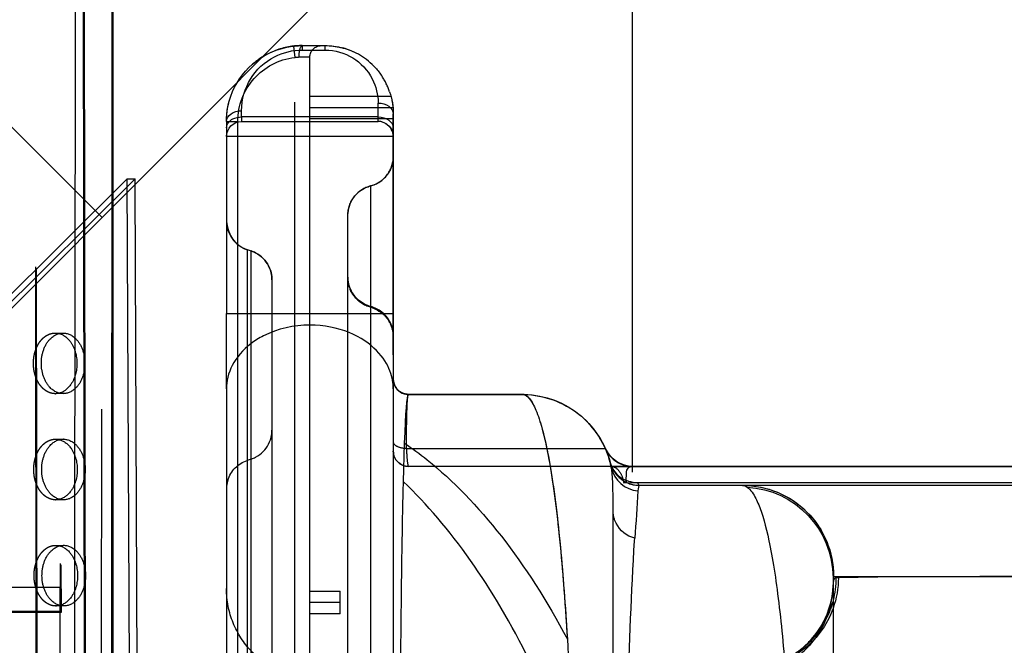
# Model space of a CAD drawing. Units: millimetres. Extents: x 51376 to 76065, y -10070 to 4233.
# Drawn here: x 64906 to 65319, y -475 to -213 of the extents above; entities that cross this region are included whole.
import ezdxf

# ---------------------------------------------------------------- set-up
doc = ezdxf.new("R2010")
doc.units = ezdxf.units.MM
doc.header["$LTSCALE"] = 500
doc.linetypes.add('Hidden', pattern=[4, 2, -2])
for name, color, linetype, true_color in [('GALILEO JUNIOR - 2S (DWS-4021)$CSA', 7, 'Continuous', 0x007f00), ('Make2D$Hidden$Curves', 7, 'Hidden', 0x8c8c8c), ('Make2D$visible$Curves', 7, 'Continuous', 0x000000)]:
    doc.layers.add(name, color=color, linetype=linetype, true_color=true_color)

msp = doc.modelspace()

# ---------------------------------------------------------------- linework, layer by layer
at = {"layer": 'GALILEO JUNIOR - 2S (DWS-4021)$CSA'}
msp.add_line((65162.91, 130.458), (65162.91, -402.958), dxfattribs=at)
at = {"layer": 'Make2D$Hidden$Curves', "color": 18, "lineweight": -3, "true_color": 0x000000}
for p, q in [((64939.942, -1376.593), (64941.144, -106.744)), ((64945.199, -141.275), (64944.03, -1376.597)), ((64941.005, -296.309), (64788.864, -144.395)), ((64929.685, -352.292), (64929.87, -156.677)), ((64914.693, -1316.979), (64912.971, -162.703)), ((64915.087, -1317.483), (64913.365, -163.208)), ((64932.971, -162.673), (64934.693, -1316.949)), ((64933.365, -163.178), (64935.087, -1317.454)), ((65021.09, -224.553), (65021.652, -229.294)), ((65024.644, -224.378), (65024.827, -224.331)), ((65024.827, -224.331), (65034.352, -224.331)), ((65021.652, -1248.08), (65021.652, -229.294)), ((65023.463, -229.107), (65028.002, -229.107)), ((65028.002, -341.383), (65028.002, -229.107)), ((65059.806, -239.924), (65059.835, -239.981)), ((65028.002, -245.547), (65061.964, -245.547)), ((65028.002, -250.274), (65062.805, -250.274)), ((65062.927, -255.001), (65028.002, -255.001)), ((65062.927, -270.821), (65062.927, -252.906)), ((64993.077, -256.081), (64997.852, -256.081)), ((64993.077, -258.712), (64993.077, -262.431)), ((64997.852, -686.555), (64997.852, -256.081)), ((64999.49, -256.081), (65040.118, -256.081)), ((64999.49, -256.081), (65040.116, -256.081)), ((65048.495, -256.081), (65056.104, -256.081)), ((65056.465, -256.081), (65056.477, -256.081)), ((65056.465, -256.081), (65056.577, -256.081)), ((64993.077, -262.431), (64993.077, -287.832)), ((65062.927, -262.431), (65062.927, -336.541)), ((65062.927, -270.875), (65062.859, -272.124)), ((65062.927, -353.895), (65062.927, -270.821)), ((65061.753, -276.151), (65061.093, -277.393)), ((65062.857, -272.147), (65062.648, -273.466)), ((64951.521, -280.074), (64733.012, -497.203)), ((64954.84, -280.059), (64736.331, -497.188)), ((64951.521, -280.074), (64954.84, -280.059)), ((64955.601, -1197.319), (64951.521, -280.074)), ((64954.851, -282.443), (64954.84, -280.059)), ((65059.308, -279.698), (65058.27, -280.648)), ((65054.653, -282.724), (65053.402, -283.118)), ((65055.901, -282.183), (65054.667, -282.719)), ((65055.993, -282.136), (65055.999, -282.133)), ((65001.761, -309.776), (65001.761, -1167.598)), ((65001.761, -309.776), (65003.443, -310.337)), ((65003.443, -1167.037), (65003.443, -310.337)), ((65043.877, -321.046), (65043.877, -321.038)), ((65043.877, -321.474), (65043.877, -321.265)), ((65043.94, -322.74), (65043.877, -321.512)), ((65012.127, -322.385), (65012.127, -1154.989)), ((65044.129, -323.993), (65043.953, -322.872)), ((65044.599, -325.698), (65044.45, -325.25)), ((65053.402, -333.753), (65053.402, -333.562)), ((65053.402, -333.774), (65053.402, -333.753)), ((64993.077, -368.034), (64993.077, -336.541)), ((65056.626, -335.101), (65057.492, -335.654)), ((65057.905, -335.955), (65058.553, -336.481)), ((65059.053, -336.939), (65059.547, -337.445)), ((65060.073, -338.049), (65060.43, -338.509)), ((65062.927, -336.541), (65062.927, -367.903)), ((65060.95, -339.266), (65061.76, -340.732)), ((65062.441, -342.639), (65061.81, -340.911)), ((65061.82, -340.885), (65062.23, -341.923)), ((65062.311, -342.161), (65062.622, -343.306)), ((64921.302, -344.701), (64924.621, -344.686)), ((65062.695, -343.705), (65062.517, -342.917)), ((65062.659, -343.477), (65062.852, -344.69)), ((65062.861, -344.775), (65062.926, -346.028)), ((65062.923, -345.979), (65062.866, -344.874)), ((65062.927, -346.049), (65062.927, -345.857)), ((65062.927, -346.069), (65062.927, -346.091)), ((65062.927, -346.069), (65062.927, -346.091)), ((65062.927, -346.071), (65062.927, -353.895)), ((65062.927, -353.895), (65062.927, -346.09)), ((64929.644, -396.229), (64929.675, -362.607)), ((65064.127, -367.706), (65063.656, -366.922)), ((64924.734, -370.086), (64921.414, -370.101)), ((65062.927, -367.915), (65062.927, -368.034)), ((65069.271, -370.387), (65069.261, -370.387)), ((65069.271, -370.407), (65069.289, -370.397)), ((65069.289, -370.397), (65069.301, -370.391)), ((65069.861, -370.406), (65069.289, -370.397)), ((65069.33, -370.386), (65116.87, -370.386)), ((65117.768, -370.406), (65070.305, -370.406)), ((65116.873, -370.386), (65117.535, -370.386)), ((65116.907, -370.387), (65117.493, -370.387)), ((65117.535, -370.386), (65117.768, -370.406)), ((65068.442, -393.008), (65104.408, -393.006)), ((65104.408, -393.006), (65131.895, -393.006)), ((65131.895, -393.006), (65151.714, -393.009)), ((65151.723, -393.024), (65151.675, -393.04)), ((65151.995, -393.595), (65151.718, -393.012)), ((65151.724, -393.009), (65151.723, -393.024)), ((65003.441, -397.474), (65001.761, -398.034)), ((65069.323, -400.549), (65069.325, -400.549)), ((65069.34, -400.549), (65069.327, -400.549)), ((65101.134, -400.549), (65069.34, -400.549)), ((65110.431, -400.549), (65101.134, -400.549)), ((65116.576, -400.549), (65110.431, -400.549)), ((65134.746, -400.549), (65116.576, -400.549)), ((65141.157, -400.549), (65134.746, -400.549)), ((65146.275, -400.549), (65141.157, -400.549)), ((65162.861, -400.549), (65146.275, -400.549)), ((65154.177, -400.577), (65154.225, -400.577)), ((65154.226, -400.577), (65154.327, -400.578)), ((65154.347, -400.577), (65162.903, -400.577)), ((65154.774, -401.558), (65154.771, -401.552)), ((65161.574, -400.421), (65163.329, -400.549)), ((65163.317, -400.549), (65163.178, -400.549)), ((65345.554, -400.561), (65163.325, -400.559)), ((65163.329, -400.549), (65347.61, -400.549)), ((64929.602, -440.219), (64929.633, -407.568)), ((65159.441, -407.364), (65165.154, -407.316)), ((65166.091, -408.481), (65166.065, -408.481)), ((65166.087, -408.487), (65166.072, -408.483)), ((65450.483, -408.481), (65209.228, -408.481)), ((64921.563, -433.601), (64924.882, -433.586)), ((63768.717, -442.98), (64923.386, -441.257)), ((63769.111, -443.485), (64923.781, -441.762)), ((64923.386, -441.257), (64923.401, -451.257)), ((64923.781, -441.762), (64923.811, -461.762)), ((65247.083, -447.159), (65247.083, -1022.392)), ((64923.401, -451.257), (64634.734, -451.688)), ((64923.832, -739.826), (64923.401, -451.257)), ((64929.56, -484.25), (64929.59, -452.477)), ((65028.002, -452.811), (65040.702, -452.811)), ((65040.702, -457.538), (65040.702, -452.811)), ((65040.702, -457.538), (65028.002, -457.538)), ((65040.702, -462.265), (65040.702, -457.538)), ((64923.416, -461.257), (63768.747, -462.98)), ((64923.811, -461.762), (63769.141, -463.485)), ((64924.995, -458.986), (64921.676, -459.001)), ((65040.702, -462.265), (65028.002, -462.265))]:
    msp.add_line(p, q, dxfattribs=at)
for centre, radius, start, end in [((65024.747, -255.815), 31.476, 96.67237, 116.98219), ((65024.842, -256.257), 31.926, 90.0267, 96.74887), ((65034.561, -252.629), 28.233, 42.20671, 75.25844), ((65025.115, -256.531), 32.28, 117.37505, 132.54025), ((65034.572, -252.788), 28.329, 18.73526, 33.41324), ((65056.409, -262.606), 6.552, 27.00216, 75.31979), ((65050.227, -270.821), 12.7, 284.47752, 359.99905), ((65056.576, -295.412), 12.697, 104.47749, 176.83137), ((65005.777, -297.727), 12.7, 180.00165, 251.56506), ((64999.427, -322.385), 12.7, 0, 71.56505), ((65056.577, -321.265), 12.7, 180.00005, 181.08876), ((65056.577, -321.477), 12.7, 180, 180.12451), ((65056.577, -321.477), 12.7, 180.15722, 255.52249), ((65056.577, -321.265), 12.7, 184.32254, 255.52246), ((65050.224, -345.859), 12.701, 26.98456, 75.51187), ((65050.227, -346.118), 12.7, 26.9996, 75.52273), ((65050.228, -346.09), 12.699, 26.98938, 69.58053), ((65050.23, -345.861), 12.697, 0.00917, 27.00154), ((65069.539, -363.902), 6.613, 180.7222, 207.09656), ((65069.392, -363.962), 6.465, 180.21004, 206.54622), ((64999.427, -385.425), 12.7, 288.43495, 0), ((65069.328, -394.149), 6.401, 180.45398, 269.54602), ((65163.305, -387.803), 12.755, 204.68847, 270.08996), ((65163.321, -387.85), 12.693, 204.04967, 262.09078), ((65166.088, -395.785), 12.702, 194.48505, 269.86996), ((65005.777, -410.082), 12.7, 162.55569, 180), ((65209.099, -449.928), 37.985, 272.23971, 359.58779)]:
    msp.add_arc(centre, radius, start, end, dxfattribs=at)
at = {"layer": 'Make2D$Hidden$Curves', "color": 18, "lineweight": -3, "true_color": 0x000000, "extrusion": (0, 0, -1)}
for centre, radius, start, end in [((-65032.882, -229.211), 4.881, 1.22781, 88.77219), ((-65034.359, -252.859), 28.528, 90.02878, 117.36556), ((-65024.808, -256.065), 26.956, 359.96512, 83.27536), ((-65023.477, -238.081), 8.975, 78.26714, 89.91031), ((-65024.874, -256.083), 31.797, 0.05971, 17.31173), ((-65031.856, -253.328), 31.099, 165.78473, 174.3649), ((-65050.356, -270.863), 12.565, 192.0594, 204.75327), ((-65050.349, -270.916), 12.546, 211.2241, 224.29681), ((-65056.577, -295.415), 12.7, 359.99997, 75.52249), ((-65050.302, -270.94), 12.56, 230.74336, 243.02809), ((-64999.427, -322.385), 12.7, 108.43531, 180.00047), ((-65056.909, -321.147), 13.037, 323.49404, 355.80623), ((-65056.599, -321.51), 12.707, 284.57443, 337.06078), ((-65056.774, -320.968), 13.039, 285.61648, 321.45054), ((-65050.024, -346.355), 13.047, 105.00387, 119.29921), ((-65050.227, -346.071), 12.7, 104.47753, 180.00002), ((-64921.326, -351.322), 6.621, 89.78704, 104.31402), ((-65069.55, -363.891), 6.627, 332.8562, 355.72283), ((-64921.38, -363.48), 6.621, 255.18187, 269.70336), ((-65069.418, -363.751), 6.637, 271.3585, 309.18679), ((-65756.689, -395.326), 688.251, 0.192932, 1.55925), ((-64921.457, -395.772), 6.621, 89.7872, 104.33271), ((-65069.328, -394.149), 6.401, 270.04276, 0.00016), ((-65005.777, -410.082), 12.7, 17.44404, 71.56492), ((-65069.328, -394.149), 6.401, 270.00994, 270.04252), ((-64921.511, -407.93), 6.621, 255.1675, 269.70324), ((-65166.198, -419.274), 11.196, 332.88743, 359.30384), ((-64921.588, -440.222), 6.621, 89.78696, 104.30452), ((-65031.163, -451.742), 38.086, 272.98065, 0.01935), ((-65209.195, -446.863), 39.154, 194.60998, 205.73955), ((-64921.642, -452.379), 6.621, 255.15313, 269.70311), ((-65211.206, -447.219), 38.078, 199.57845, 267.38184), ((-65210.754, -447.788), 37.348, 205.50083, 243.25427)]:
    msp.add_arc(centre, radius, start, end, dxfattribs=at)
at = {"layer": 'Make2D$Hidden$Curves', "color": 18, "lineweight": -3, "true_color": 0x000000}
for points, knots in [([(64945.298, -106.749), (64945.371, -150.573), (64945.428, -194.399), (64945.455, -238.227), (64945.49, -294.233), (64945.476, -350.237), (64945.457, -406.24), (64945.438, -462.238), (64945.413, -518.238), (64945.38, -574.238), (64945.346, -630.229), (64945.303, -686.22), (64945.249, -742.211), (64945.195, -798.196), (64945.129, -854.182), (64945.054, -910.168), (64944.978, -966.143), (64944.893, -1022.12), (64944.801, -1078.097), (64944.709, -1134.048), (64944.609, -1190.002), (64944.459, -1245.96), (64944.343, -1289.448), (64944.196, -1332.938), (64944.03, -1376.43)], [348.8681815, 348.8681815, 348.8681815, 348.8681815, 480.3457223, 480.3457223, 480.3457223, 648.358188, 648.358188, 648.358188, 816.3569606, 816.3569606, 816.3569606, 984.3300599, 984.3300599, 984.3300599, 1152.2863889, 1152.2863889, 1152.2863889, 1320.2164984, 1320.2164984, 1320.2164984, 1488.0799035, 1488.0799035, 1488.0799035, 1618.553124, 1618.553124, 1618.553124, 1618.553124]), ([(65053.402, -283.118), (65053.402, -283.057), (65053.402, -298.765), (65053.402, -348.641), (65053.402, -399.221), (65053.402, -461.273), (65053.402, -532.698), (65053.402, -611.084), (65053.402, -693.782), (65053.402, -777.996), (65053.402, -860.882), (65053.402, -939.639), (65053.402, -1014.77), (65053.402, -1092.422), (65053.402, -1170.374), (65053.402, -1194.346), (65053.402, -1194.256)], [0, 0, 0, 0, 0.1171875, 0.1757812, 0.234375, 0.2929688, 0.3515625, 0.4101563, 0.4687514, 0.5273453, 0.5859375, 0.6445313, 0.7031251, 0.7694479, 0.864194, 1, 1, 1, 1]), ([(65043.877, -1181.959), (65043.877, -1182.047), (65043.877, -1158.722), (65043.877, -1082.874), (65043.877, -1007.318), (65043.877, -934.214), (65043.877, -857.583), (65043.877, -776.935), (65043.877, -694.994), (65043.877, -614.528), (65043.877, -538.258), (65043.877, -468.761), (65043.877, -408.384), (65043.877, -359.169), (65043.877, -310.71), (65043.877, -295.415), (65043.877, -295.415)], [0, 0, 0, 0, 0.13580605, 0.23055214, 0.29687494, 0.3554687, 0.41406245, 0.47265469, 0.53124862, 0.58984373, 0.64843748, 0.70703124, 0.765625, 0.82421876, 0.88281251, 0.99965757, 0.99965757, 0.99965757, 0.99965757]), ([(65001.761, -309.776), (65001.761, -309.711), (65001.761, -315.745), (65001.761, -334.414), (65001.761, -353.905), (65001.761, -373.396), (65001.761, -391.922), (65001.761, -397.97), (65001.761, -398.034)], [0, 0, 0, 0, 0.21875025, 0.35937511, 0.49999997, 0.64062484, 0.7812497, 0.99617239, 0.99617239, 0.99617239, 0.99617239]), ([(65068.693, -376.598), (65068.735, -374.573), (65068.86, -372.858), (65069.058, -370.997), (65069.14, -370.582), (65069.236, -370.443)], [0.49419314, 0.49419314, 0.49419314, 0.49419314, 0.74706393, 0.74706393, 0.9458922, 0.9458922, 0.9458922, 0.9458922]), ([(65062.927, -390.406), (65062.928, -390.98), (65063.451, -391.634), (65064.496, -392.127), (65065.542, -392.622), (65067.049, -392.927), (65068.434, -393.008)], [-1.9982019, -1.9982019, -1.9982019, -1.9982019, -1, -1, -1, 0, 0, 0, 0]), ([(65068.442, -393.008), (65068.521, -395.258), (65068.656, -397.187), (65068.967, -399.837), (65069.143, -400.559), (65069.327, -400.549)], [0.00000575, 0.00000575, 0.00000575, 0.00000575, 0.49999411, 0.49999411, 0.99998246, 0.99998246, 0.99998246, 0.99998246]), ([(65154.348, -400.579), (65155.728, -400.636), (65157.991, -402.317), (65159.181, -405.861), (65159.441, -407.364)], [-4.6898146, -4.6898146, -4.6898146, -4.6898146, -3.9269908, -3.431539, -3.431539, -3.431539, -3.431539]), ([(65211.889, -485.302), (65216.702, -485.1), (65221.368, -483.928), (65227.759, -481.039), (65229.822, -479.862), (65233.693, -477.142), (65235.495, -475.598), (65237.109, -473.914), (65241.385, -469.455), (65244.048, -464.384), (65246.253, -457.497), (65246.629, -455.554), (65246.969, -452.935), (65247.035, -452.085), (65247.066, -451.334)], [0.000005, 0.000005, 0.000005, 0.000005, 15.4165326, 15.4165326, 23.2787185, 23.2787185, 31.2051964, 31.2051964, 31.2051964, 51.8352998, 51.8352998, 62.1459958, 62.1459958, 68.2260474, 68.2260474, 68.2260474, 68.2260474]), ([(65292.132, -496.035), (65307.214, -486.997), (65323.594, -478.683), (65358.934, -463.569), (65377.894, -456.741), (65398.017, -450.647)], [-0.16871487, -0.16871487, -0.16871487, -0.16871487, -0.08435782, -0.08435782, 0, 0, 0, 0])]:
    msp.add_open_spline(points, degree=3, knots=knots, dxfattribs=at)
for points in [[(65023.463, -229.107), (65023.463, -226.765), (65023.994, -224.709), (65024.644, -224.378)], [(65043.877, -321.14), (65043.877, -321.14), (65043.877, -321.152), (65043.877, -321.138)], [(65053.402, -333.771), (65058.659, -335.662), (65061.764, -339.228), (65062.658, -343.47)], [(65247.942, -447.33), (65247.416, -447.599), (65247.132, -448.429), (65247.089, -449.816)]]:
    msp.add_open_spline(points, degree=3, dxfattribs=at)
msp.add_rational_spline([(64993.078, -297.73), (64993.649, -304.113), (64996.868, -308.12), (65001.708, -309.757)], [1.00005878925, 0.901495787182, 0.91091483798, 1.02831594164], degree=3, dxfattribs=at)
for points in [[(64921.414, -370.101), (64921.405, -370.101), (64921.395, -370.101), (64912.288, -370.115), (64912.25, -357.415), (64912.213, -344.742), (64921.302, -344.701)], [(64921.545, -414.551), (64921.536, -414.551), (64921.526, -414.551), (64912.418, -414.565), (64912.381, -401.865), (64912.344, -389.191), (64921.432, -389.151)], [(64921.676, -459.001), (64921.666, -459.001), (64921.657, -459.001), (64912.549, -459.014), (64912.512, -446.314), (64912.474, -433.641), (64921.563, -433.601)]]:
    msp.add_rational_spline(points, [0.99913132249, 0.999565015236, 1, 0.707106781187, 1, 0.707541765951, 0.99913132249], degree=2, knots=[-59.8769671, -59.8769671, -59.8769671, -59.8473401, -59.8473401, -39.8982267, -39.8982267, -19.9787404, -19.9787404, -19.9787404], dxfattribs=at)
at = {"layer": 'Make2D$visible$Curves', "color": 18, "lineweight": -3, "true_color": 0x000000}
for p, q in [((65195.611, -41.323), (64708.515, -529.146)), ((65024.827, -224.338), (65024.827, -226.191)), ((65024.827, -226.191), (65034.352, -226.191)), ((65034.352, -226.191), (65034.352, -224.331)), ((65056.577, -254.221), (65056.577, -248.416)), ((64999.427, -254.221), (64999.427, -251.591)), ((65056.577, -254.221), (64999.427, -254.221)), ((64999.427, -254.221), (64999.427, -256.081)), ((65056.577, -256.081), (65056.577, -254.221)), ((65062.927, -252.906), (65062.927, -258.712)), ((64993.077, -256.081), (64993.077, -256.05)), ((64993.077, -256.081), (64993.077, -258.712)), ((64999.427, -256.081), (64999.49, -256.081)), ((65040.116, -256.081), (65048.495, -256.081)), ((65056.099, -256.081), (65056.108, -256.081)), ((65062.244, -259.633), (65062.234, -259.613)), ((65062.927, -258.712), (65062.927, -262.431)), ((65062.927, -262.431), (64993.077, -262.431)), ((65062.927, -262.431), (65062.836, -261.386)), ((64958.92, -1197.305), (64954.851, -282.443)), ((64993.077, -287.832), (64993.077, -336.541)), ((64993.077, -336.541), (65062.927, -336.541)), ((65028.002, -738.687), (65028.002, -341.383)), ((64929.675, -362.607), (64929.685, -352.292)), ((64993.077, -368.034), (64993.077, -738.687)), ((65062.927, -368.034), (65062.927, -443.325)), ((65069.861, -370.406), (65069.271, -370.407)), ((65069.328, -370.387), (65069.301, -370.391)), ((65070.305, -370.406), (65069.861, -370.406)), ((65121.673, -374.832), (65121.759, -374.997)), ((65145.547, -383.371), (65143.885, -381.593)), ((65147.233, -385.434), (65145.7, -383.547)), ((64921.432, -389.151), (64924.751, -389.136)), ((65067.187, -406.981), (65067.679, -390.782)), ((65152.285, -394.365), (65151.334, -392.181)), ((65153.142, -396.736), (65152.358, -394.551)), ((64929.633, -407.568), (64929.644, -396.229)), ((65153.791, -398.962), (65153.192, -396.892)), ((65154.223, -400.822), (65153.854, -399.206)), ((65154.223, -400.822), (65153.925, -399.533)), ((65153.952, -399.533), (65154.147, -400.091)), ((65154.166, -400.577), (65154.177, -400.577)), ((65154.327, -400.578), (65154.348, -400.579)), ((65154.351, -400.594), (65154.636, -401.198)), ((65160.486, -406.364), (65160.532, -403.659)), ((65162.903, -400.577), (65359.678, -400.577)), ((65160.486, -406.364), (65161.379, -406.675)), ((65165.154, -407.316), (65369.216, -407.344)), ((65165.154, -407.316), (65369.216, -407.344)), ((65165.154, -407.316), (65165.337, -407.841)), ((65166.087, -408.487), (65165.965, -408.512)), ((65209.228, -408.481), (65166.087, -408.487)), ((65210.401, -408.465), (65247.908, -408.465)), ((64924.864, -414.536), (64921.545, -414.551)), ((65155.002, -420.163), (65155.002, -419.289)), ((65155.002, -462.004), (65155.002, -420.163)), ((65163.957, -431.66), (65164.03, -430.632)), ((64929.59, -452.477), (64929.602, -440.219)), ((65062.927, -443.325), (65062.927, -534.423)), ((65247.088, -447.159), (65247.088, -456.739)), ((65247.31, -446.587), (65507.044, -446.587)), ((65248.313, -447.235), (65247.942, -447.33)), ((65249.311, -447.19), (65248.313, -447.235)), ((65155.002, -734.949), (65155.002, -462.004))]:
    msp.add_line(p, q, dxfattribs=at)
at = {"layer": 'Make2D$visible$Curves', "color": 18, "lineweight": -3, "true_color": 0x000000, "extrusion": (0, 0, -1)}
for centre, radius, start, end in [((-65024.747, -256.023), 31.658, 19.41855, 78.35731), ((-65024.829, -251.599), 25.408, 62.87434, 89.99462), ((-65024.885, -255.739), 31.408, 78.00578, 89.89327), ((-65034.243, -253.134), 28.803, 90.21682, 105.09889), ((-65034.356, -248.424), 22.232, 89.9898, 152.90444), ((-65024.792, -251.57), 25.365, 359.95261, 62.9193), ((-65034.006, -253.201), 29.03, 137.69332, 146.52201), ((-65034.304, -248.411), 22.272, 152.99377, 180.01354), ((-65025.806, -256.239), 32.728, 0.49978, 19.15918), ((-65034.576, -252.868), 28.351, 161.10932, 180.0769), ((-64997.417, -259.107), 4.358, 5.20796, 67.89915), ((-64999.384, -262.318), 8.096, 63.54548, 90.3022), ((-64999.517, -262.522), 6.441, 0.8036, 89.1964), ((-65056.667, -262.355), 6.243, 102.97508, 171.07337), ((-65116.911, -408.456), 38.069, 91.29095, 168.49295), ((-65163.319, -387.867), 12.691, 269.97174, 335.96791), ((-65161.291, -406.677), 0.864, 316.74094, 21.25383), ((-64337.304, -363.674), 829.433, 183.258756, 184.630375), ((-65209.111, -446.681), 38.199, 90.17593, 179.85954), ((-65209.218, -446.573), 38.092, 90.01502, 180.02045), ((-65208.959, -411.922), 3.451, 94.47129, 128.01309), ((-65208.938, -447.288), 38.146, 93.22602, 179.80646), ((-65203.11, -419.046), 12.668, 129.01469, 156.30057), ((-65167.298, -418.571), 12.496, 285.15755, 332.31696), ((-66637.552, -522.027), 1476.363, 0.982362, 3.509199), ((-65211.232, -447.146), 38.079, 180.06692, 199.69387), ((-65210.582, -447.182), 37.731, 180.08142, 194.67415), ((-62921.463, -602.206), 2218.126, 176.657827, 178.011605)]:
    msp.add_arc(centre, radius, start, end, dxfattribs=at)
at = {"layer": 'Make2D$visible$Curves', "color": 18, "lineweight": -3, "true_color": 0x000000}
for centre, radius, start, end in [((65056.575, -262.145), 6.064, 75.73104, 89.98349), ((65056.669, -262.481), 6.263, 12.28611, 27.06088), ((65027.725, -384.301), 42.919, 89.63093, 116.47432), ((65069.328, -363.986), 6.401, 187.76048, 269.71121), ((65069.335, -363.981), 6.406, 206.62699, 269.6456), ((65116.908, -408.49), 38.103, 40.90193, 41.25308), ((65116.908, -408.49), 38.103, 37.02115, 37.24472), ((65117.361, -408.212), 37.566, 25.43405, 37.09872), ((65116.908, -408.489), 38.103, 27, 27.05639), ((65116.908, -408.489), 38.102, 25.34746, 25.51889), ((65166.088, -395.785), 12.7, 194.5226, 269.91141), ((65166.583, -398.256), 12.624, 192.7444, 264.6074), ((65164.161, -396.307), 10.708, 207.18271, 249.92833), ((65165.754, -392.337), 14.991, 253.02861, 267.70457), ((65166.302, -407.476), 1.032, 200.71852, 256.72517), ((65247.507, -446.996), 0.454, 115.71157, 201.04752), ((65287.932, -2044.38), 1597.656, 89.800927, 91.385192), ((65325.108, -21406.401), 20959.692, 89.7565311, 90.086451)]:
    msp.add_arc(centre, radius, start, end, dxfattribs=at)
for points, knots in [([(65056.577, -248.416), (65058.228, -248.416), (65061.504, -249.422), (65062.927, -251.739), (65062.927, -252.906)], [0, 0, 0, 0, 0.4999999, 1, 1, 1, 1]), ([(65008.592, -345.882), (65006.704, -346.844), (65001.164, -350.283), (64994.562, -358.108), (64993.077, -364.9), (64993.077, -368.034)], [0.38124171, 0.38124171, 0.38124171, 0.38124171, 0.49999997, 0.74999999, 1, 1, 1, 1]), ([(65117.768, -370.398), (65125.918, -370.605), (65134.234, -373.605), (65146.48, -383.328), (65151.073, -390.137), (65153.337, -397.399)], [-0.98178575, -0.98178575, -0.98178575, -0.98178575, -0.50760458, -0.50760458, -0.06845603, -0.06845603, -0.06845603, -0.06845603]), ([(65117.768, -370.406), (65118.459, -370.519), (65119.242, -371.121), (65120.921, -373.327), (65121.807, -374.937), (65123.591, -379.202), (65124.472, -381.854), (65126.207, -388.252), (65127.05, -391.985), (65128.686, -400.586), (65129.463, -405.432), (65130.943, -416.238), (65131.641, -422.147), (65133.637, -441.503), (65134.814, -456.39), (65135.816, -472.891)], [0, 0, 0, 0, 0.1170604, 0.1170604, 0.2363297, 0.2363297, 0.3582255, 0.3582255, 0.4829312, 0.4829312, 0.6101868, 0.6101868, 0.7391776, 0.7391776, 1, 1, 1, 1]), ([(65124.41, -381.848), (65125.828, -386.434), (65127.182, -392.362), (65130.122, -409.071), (65131.616, -420.805), (65134.009, -445.97), (65134.971, -458.846), (65135.816, -472.891)], [85.1552245, 85.1552245, 85.1552245, 85.1552245, 136.6663911, 136.6663911, 205.0197707, 205.0197707, 262.7170893, 262.7170893, 262.7170893, 262.7170893]), ([(65067.679, -390.782), (65070.853, -392.945), (65074.014, -395.287), (65077.156, -397.813), (65098.644, -415.084), (65118.843, -440.836), (65135.816, -472.891)], [-7.1337404, -7.1337404, -7.1337404, -7.1337404, -7, -7, -7, -6.0853331, -6.0853331, -6.0853331, -6.0853331]), ([(65160.532, -403.659), (65160.621, -402.486), (65160.865, -401.707), (65161.79, -400.747), (65162.465, -400.562), (65163.325, -400.559)], [-0.99996286, -0.99996286, -0.99996286, -0.99996286, -0.49998438, -0.49998438, -0.00000579, -0.00000579, -0.00000579, -0.00000579]), ([(65067.184, -1070.39), (65067.004, -1063.192), (65066.643, -1045.415), (65066.158, -1008.94), (65065.731, -957.1), (65065.409, -887.909), (65065.229, -805.597), (65065.194, -718.164), (65065.298, -630.326), (65065.549, -553.763), (65065.927, -493.803), (65066.398, -447.977), (65066.837, -421.615), (65067.135, -409.044), (65067.187, -406.981)], [-0.8538389, -0.8538389, -0.8538389, -0.8538389, -0.81030118, -0.75974748, -0.70025554, -0.63084899, -0.55571581, -0.48271237, -0.41015516, -0.33088712, -0.27097744, -0.21934864, -0.15876659, -0.14628135, -0.14628135, -0.14628135, -0.14628135]), ([(65138.253, -525.243), (65132.802, -510.072), (65126.723, -495.573), (65120.052, -482.025), (65104.854, -451.161), (65086.714, -425.563), (65067.187, -406.981)], [5.62691, 5.62691, 5.62691, 5.62691, 5.9999956, 5.9999956, 5.9999956, 6.8499691, 6.8499691, 6.8499691, 6.8499691]), ([(65214.709, -413.954), (65215.123, -414.767), (65215.533, -415.668), (65217.482, -420.446), (65218.918, -425.509), (65220.231, -431.664)], [0.035700793, 0.035700793, 0.035700793, 0.035700793, 0.048251858, 0.048251858, 0.096503656, 0.096503656, 0.096503656, 0.096503656]), ([(65220.231, -431.664), (65221.762, -438.838), (65223.137, -447.58), (65225.565, -467.761), (65226.607, -479.085), (65228.406, -503.724), (65229.172, -517.149), (65230.488, -545.9), (65231.03, -561.047), (65231.93, -592.458), (65232.292, -608.851), (65232.87, -642.751), (65233.083, -660.099), (65233.521, -712.47), (65233.56, -748.735), (65233.125, -819.607), (65232.657, -854.262), (65231.055, -918.789), (65229.918, -948.854), (65226.614, -1000.797), (65224.424, -1022.853), (65220.081, -1047.16), (65218.451, -1053.83), (65214.939, -1063.64), (65213.044, -1066.835), (65211.089, -1068.17)], [0.09650366, 0.09650366, 0.09650366, 0.09650366, 0.15160586, 0.15160586, 0.20670806, 0.20670806, 0.26181026, 0.26181026, 0.31691246, 0.31691246, 0.37201466, 0.37201466, 0.42711686, 0.42711686, 0.53732126, 0.53732126, 0.64752565, 0.64752565, 0.75773005, 0.75773005, 0.86793445, 0.86793445, 0.92303665, 0.92303665, 0.97813884, 0.97813884, 0.97813884, 0.97813884])]:
    msp.add_open_spline(points, degree=3, knots=knots, dxfattribs=at)
for points in [[(64993.077, -256.05), (64993.102, -253.639), (64996.013, -251.591), (64999.427, -251.591)], [(65056.577, -254.221), (65058.228, -254.221), (65061.504, -255.227), (65062.927, -257.544), (65062.927, -258.712)], [(65056.105, -256.081), (65056.232, -256.081), (65056.479, -256.081), (65056.465, -256.081)], [(65062.927, -368.034), (65062.927, -365.814), (65062.222, -360.797), (65057.007, -351.942), (65045.421, -343.751), (65033.808, -341.382), (65028.002, -341.383)], [(65067.679, -390.782), (65068.162, -377.735), (65068.696, -370.859), (65069.271, -370.407)], [(65116.889, -370.387), (65118.506, -370.386), (65120.063, -371.813), (65121.557, -374.611)], [(65155.002, -419.289), (65155.021, -409.656), (65154.761, -403.501), (65154.223, -400.822)], [(65165.965, -408.512), (65165.679, -408.658), (65165.512, -409.432), (65165.396, -410.823)]]:
    msp.add_open_spline(points, degree=3, dxfattribs=at)
for points, weights, knots in [([(64924.734, -370.086), (64924.724, -370.086), (64924.714, -370.086), (64915.607, -370.1), (64915.569, -357.4), (64915.532, -344.7), (64924.64, -344.686), (64933.747, -344.673), (64933.785, -357.373)], [0.99913132249, 0.999565015236, 1, 0.707106781187, 1, 0.707106781187, 1, 0.707106781187, 1], [-59.8769671, -59.8769671, -59.8769671, -59.8473401, -59.8473401, -39.8982267, -39.8982267, -19.9491134, -19.9491134, 0, 0, 0]), ([(64924.864, -414.536), (64924.855, -414.536), (64924.845, -414.536), (64915.737, -414.55), (64915.7, -401.85), (64915.663, -389.177), (64924.751, -389.136)], [0.999131322489, 0.999565015235, 1, 0.707106781187, 1, 0.707541765951, 0.99913132249], [-59.8769671, -59.8769671, -59.8769671, -59.8473401, -59.8473401, -39.8982267, -39.8982267, -19.9787404, -19.9787404, -19.9787404]), ([(64924.751, -389.136), (64924.761, -389.136), (64924.77, -389.136), (64933.878, -389.122), (64933.916, -401.822)], [0.99913132249, 0.999565015236, 1, 0.707106781187, 1], [-19.9787404, -19.9787404, -19.9787404, -19.9491134, -19.9491134, 0, 0, 0]), ([(64924.995, -458.986), (64924.985, -458.986), (64924.976, -458.986), (64915.868, -459), (64915.831, -446.3), (64915.793, -433.626), (64924.882, -433.586)], [0.99913132249, 0.999565015236, 1, 0.707106781187, 1, 0.707541765951, 0.999131322489], [-59.8769671, -59.8769671, -59.8769671, -59.8473401, -59.8473401, -39.8982267, -39.8982267, -19.9787404, -19.9787404, -19.9787404]), ([(64924.882, -433.586), (64924.892, -433.586), (64924.901, -433.586), (64934.009, -433.572), (64934.046, -446.272)], [0.999131322489, 0.999565015235, 1, 0.707106781187, 1], [-19.9787404, -19.9787404, -19.9787404, -19.9491134, -19.9491134, 0, 0, 0])]:
    msp.add_rational_spline(points, weights, degree=2, knots=knots, dxfattribs=at)
for points, weights in [([(64922.963, -344.907), (64930.435, -346.803), (64930.466, -357.387)], [0.936432380884, 0.743383761751, 1]), ([(64930.466, -357.387), (64930.497, -367.927), (64923.074, -369.881)], [1, 0.744184638435, 0.935231785178]), ([(64933.785, -357.373), (64933.822, -370.046), (64924.734, -370.086)], [1, 0.707541765951, 0.99913132249]), ([(64923.096, -389.357), (64930.565, -391.256), (64930.596, -401.837)], [0.936363021897, 0.74342987026, 1]), ([(64930.596, -401.837), (64930.627, -412.375), (64923.206, -414.33)], [1, 0.744220055925, 0.935178893007]), ([(64933.916, -401.822), (64933.953, -414.496), (64924.864, -414.536)], [1, 0.707541765951, 0.999131322489]), ([(64923.223, -433.806), (64930.696, -435.702), (64930.727, -446.287)], [0.936467655517, 0.743360319262, 1]), ([(64930.727, -446.287), (64930.758, -456.822), (64923.338, -458.78)], [1, 0.744255463492, 0.935126032781]), ([(64934.046, -446.272), (64934.084, -458.945), (64924.995, -458.986)], [1, 0.707541765951, 0.99913132249])]:
    msp.add_rational_spline(points, weights, degree=2, dxfattribs=at)

doc.saveas('drawing.dxf')
